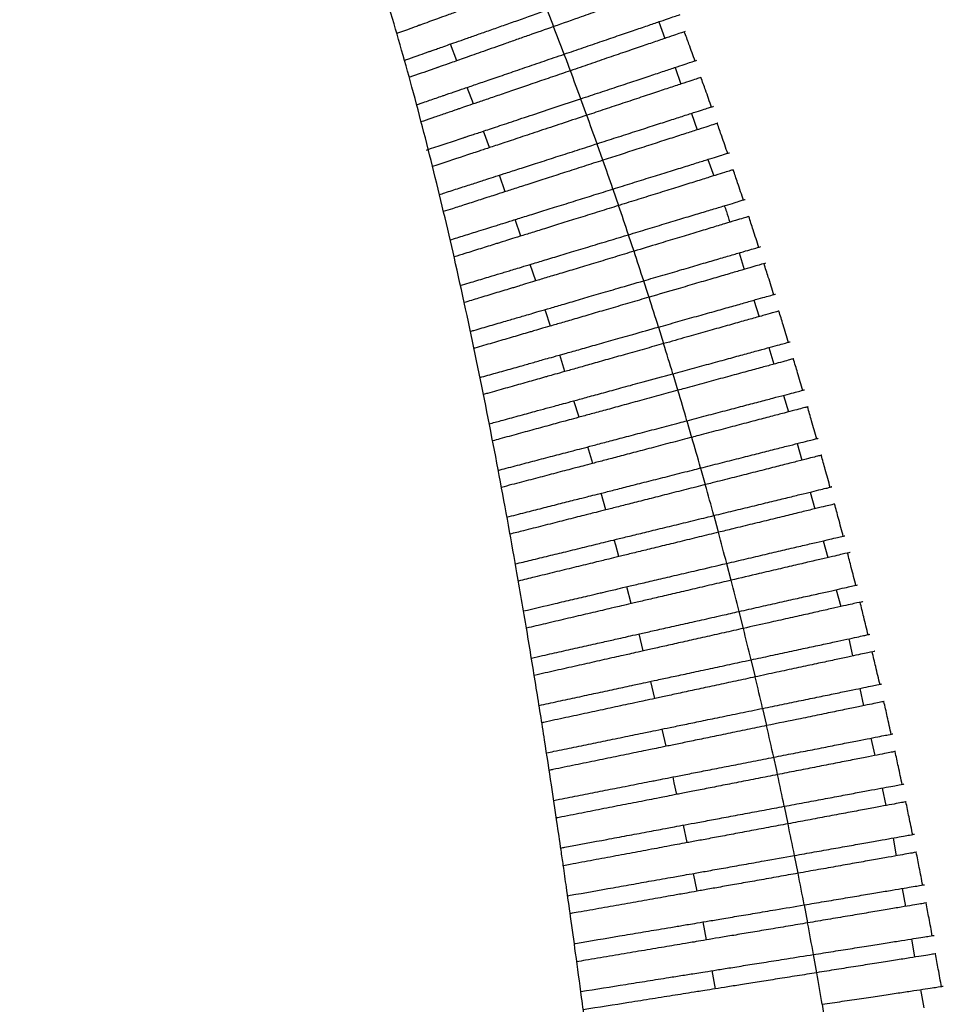
# Paper-space layout '_Top' of a CAD drawing. Units: millimetres. Extents: x -463 to 463, y -450 to 373.
# Drawn here: x 341 to 454, y 20 to 140 of the extents above; entities that cross this region are included whole.
import ezdxf

# ---------------------------------------------------------------- set-up
doc = ezdxf.new("R2010")
doc.units = ezdxf.units.MM

psp = doc.layouts.new('_Top')

# ---------------------------------------------------------------- linework, layer by layer
at = {"color": 7, "linetype": 'Continuous', "lineweight": 25}
for p, q in [((405.15, 141.35), (405.93, 139.32)), ((418.79, 139.91), (419.52, 137.88)), ((388.09, 138.95), (386.77, 138.47)), ((394.14, 135.16), (393.35, 137.19)), ((420.78, 134.33), (421.5, 132.31)), ((396.14, 129.88), (395.38, 131.9)), ((389.19, 129.78), (390, 130.06)), ((409.24, 130.51), (409.98, 128.49)), ((422.78, 128.73), (423.49, 126.72)), ((398.11, 124.55), (397.37, 126.56)), ((411.23, 125.01), (411.92, 123.05)), ((424.78, 123.1), (425.5, 121.09)), ((391.67, 122.4), (391.15, 122.23)), ((400.04, 119.16), (399.32, 121.18)), ((413.17, 119.47), (413.86, 117.46)), ((401.93, 113.74), (401.23, 115.75)), ((415.07, 113.9), (415.74, 111.88)), ((428.62, 111.69), (429.24, 109.67)), ((403.77, 108.26), (403.1, 110.27)), ((430.41, 105.91), (431.04, 103.89)), ((418.74, 102.62), (419.37, 100.6)), ((432.22, 100.11), (432.84, 98.09)), ((407.33, 97.2), (406.7, 99.22)), ((420.5, 96.91), (421.13, 94.84)), ((434.03, 94.28), (434.65, 92.26)), ((409.05, 91.61), (408.43, 93.63)), ((422.22, 91.17), (422.81, 89.15)), ((410.72, 85.97), (410.12, 88)), ((435.71, 88.39), (436.26, 86.35)), ((423.88, 85.4), (424.46, 83.37)), ((412.34, 80.29), (411.76, 82.33)), ((437.29, 82.46), (437.84, 80.42)), ((438.88, 76.51), (439.43, 74.46)), ((427.07, 73.75), (427.6, 71.69)), ((415.43, 68.84), (414.89, 70.9)), ((440.47, 70.54), (441.02, 68.48)), ((428.58, 67.87), (429.1, 65.8)), ((416.9, 63.07), (416.38, 65.14)), ((442, 64.54), (442.47, 62.44)), ((430.04, 61.97), (430.55, 59.88)), ((418.32, 57.25), (417.82, 59.34)), ((443.35, 58.48), (443.82, 56.37)), ((431.45, 56.03), (431.94, 53.93)), ((419.69, 51.41), (419.2, 53.51)), ((444.71, 52.4), (445.18, 50.28)), ((446.07, 46.31), (446.55, 44.17)), ((434.11, 44.08), (434.56, 41.94)), ((422.27, 39.64), (421.81, 41.79)), ((447.42, 40.2), (447.81, 38.03)), ((435.35, 38.06), (435.78, 35.9)), ((423.47, 33.71), (423.04, 35.88)), ((448.53, 34.04), (448.93, 31.85)), ((436.54, 32.03), (436.95, 29.83)), ((424.62, 27.76), (424.21, 29.96)), ((449.65, 27.87), (450.05, 25.65)), ((437.67, 25.97), (438.07, 23.75)), ((425.72, 21.78), (425.32, 24.01)), ((450.77, 21.69), (451.18, 19.44))]:
    psp.add_line(p, q, dxfattribs=at)
at = {"color": 7, "linetype": 'Continuous', "lineweight": 25, "flags": 128}
for points in [[(407.21, 135.95), (407.46, 135.3), (407.97, 133.93)], [(416.93, 108.28), (417.41, 106.77), (417.58, 106.26)], [(405.57, 102.75), (404.97, 104.62), (404.92, 104.77)], [(425.5, 79.59), (425.99, 77.79), (426.06, 77.55)], [(413.91, 74.59), (413.53, 75.98), (413.35, 76.63)], [(432.81, 50.07), (433.17, 48.44), (433.27, 47.95)], [(421.01, 45.54), (420.69, 46.96), (420.54, 47.66)], [(438.74, 19.89), (438.93, 18.77), (439.12, 17.64)]]:
    psp.add_lwpolyline(points, dxfattribs=at)
at = {"color": 7, "linetype": 'Continuous', "lineweight": 25}
for points, knots in [([(412.85, -7.2), (412.64, -5.42), (412.1, -0.75), (411.21, 6.42), (410.26, 13.95), (409.41, 20.4), (408.68, 25.84), (408.06, 30.32), (407.55, 33.9), (407.17, 36.59), (406.78, 39.25), (406.3, 42.53), (405.63, 47.01), (404.8, 52.45), (403.8, 58.76), (402.65, 65.74), (401.12, 74.66), (399.17, 85.37), (396.72, 97.8), (394.12, 109.92), (391.37, 121.55), (388.56, 132.39), (385.63, 142.62), (382.65, 152.01), (379.63, 160.56), (376.53, 168.42), (373.35, 175.64), (370.4, 181.59), (367.86, 186.26), (365.71, 189.91), (363.61, 193.25), (361.66, 196.14), (359.93, 198.59), (358.15, 200.99), (356.47, 203.18), (355.23, 204.73), (353.73, 206.5), (352.27, 208.15), (350.66, 209.92), (348.82, 211.9), (347.12, 213.7), (345.62, 215.32), (344.42, 216.67), (343.43, 217.85), (342.52, 219.07), (342.11, 219.86), (341.87, 220.43), (341.57, 221.36), (341.19, 222.76), (340.88, 224.01), (340.72, 224.66)], [0, 0, 0, 0, 0.01781, 0.046566, 0.071529, 0.09294, 0.111006, 0.125899, 0.137766, 0.146719, 0.152846, 0.164462, 0.179503, 0.197778, 0.219055, 0.242915, 0.267972, 0.30888, 0.35111, 0.394034, 0.432441, 0.470426, 0.506154, 0.539081, 0.569394, 0.597288, 0.624159, 0.64899, 0.66478, 0.680164, 0.695217, 0.709453, 0.723107, 0.736532, 0.756858, 0.777958, 0.792301, 0.806844, 0.821581, 0.836495, 0.851728, 0.867756, 0.88674, 0.90927, 0.933571, 0.967913, 0.975964, 0.983676, 0.991556, 1, 1, 1, 1]), ([(403.87, 144.67), (403.18, 144.42), (402.49, 144.17), (401.13, 143.68), (400.46, 143.44), (399.47, 143.08), (399.14, 142.96), (398.49, 142.72), (398.17, 142.61), (397.24, 142.27), (396.64, 142.05), (395.5, 141.64), (394.94, 141.44), (393.92, 141.06), (393.44, 140.89), (392.55, 140.57), (392.15, 140.42), (391.41, 140.16), (391.09, 140.04), (390.8, 139.93)], [0, 0, 0, 0, 0.125, 0.125, 0.25, 0.25, 0.3125, 0.3125, 0.375, 0.375, 0.5, 0.5, 0.625, 0.625, 0.75, 0.75, 0.875, 0.875, 1, 1, 1, 1]), ([(419.82, 144.22), (419.83, 144.22), (419.85, 144.22), (419.45, 144.08), (418.46, 143.73), (417.21, 143.29), (415.6, 142.73), (413.72, 142.07), (411.61, 141.32), (409.03, 140.41), (407.09, 139.73), (405.95, 139.33)], [0, 0, 0, 0, 0.0902313, 0.2301188, 0.3349766, 0.4398295, 0.5447876, 0.649733, 0.7524391, 0.855133, 1, 1, 1, 1]), ([(389.59, 135.87), (389.97, 136), (390.39, 136.15), (390.81, 136.3), (390.9, 136.33), (390.95, 136.35), (391.13, 136.41), (391.28, 136.47), (391.66, 136.6), (391.88, 136.68), (392.39, 136.85), (392.68, 136.96), (393.64, 137.3), (394.4, 137.56), (395.71, 138.02), (396.18, 138.19), (397.15, 138.53), (397.66, 138.71), (398.71, 139.08), (399.26, 139.28), (400.11, 139.58), (400.4, 139.68), (400.98, 139.88), (401.27, 139.98), (402.74, 140.5), (403.94, 140.92), (405.17, 141.36)], [0, 0, 0, 0, 0.25, 0.28125, 0.28125, 0.3125, 0.3125, 0.375, 0.375, 0.4375, 0.4375, 0.5, 0.5, 0.625, 0.625, 0.6875, 0.6875, 0.75, 0.75, 0.8125, 0.8125, 0.84375, 0.84375, 0.875, 0.875, 1, 1, 1, 1]), ([(407.24, 135.96), (408.02, 136.23), (409.6, 136.76), (411.88, 137.55), (414.02, 138.28), (415.96, 138.94), (417.65, 139.52), (419.07, 140.01), (420.16, 140.38), (421.08, 140.7), (421.28, 140.76), (421.4, 140.81)], [0, 0, 0, 0, 0.1003983, 0.2007846, 0.3009589, 0.4011468, 0.5019391, 0.6027481, 0.7059504, 0.8091669, 1, 1, 1, 1]), ([(390.8, 139.93), (390.31, 139.75), (389.95, 139.62), (389.67, 139.52), (389.62, 139.51), (389.53, 139.47), (389.49, 139.46), (389.36, 139.41), (389.27, 139.38), (388.82, 139.22), (388.46, 139.08), (388.09, 138.95)], [0, 0, 0, 0, 0.25, 0.25, 0.3125, 0.3125, 0.375, 0.375, 0.5, 0.5, 1, 1, 1, 1]), ([(405.95, 139.33), (404.92, 138.96), (403.9, 138.61), (402.41, 138.08), (401.91, 137.9), (400.93, 137.56), (400.46, 137.39), (399.07, 136.9), (398.19, 136.59), (396.97, 136.16), (396.57, 136.02), (395.83, 135.76), (395.48, 135.64), (394.82, 135.4), (394.5, 135.29), (393.92, 135.09), (393.65, 134.99), (392.91, 134.73), (392.51, 134.59), (392.05, 134.43), (391.92, 134.38), (391.77, 134.33), (391.72, 134.31), (391.64, 134.28), (391.6, 134.27), (391.41, 134.2), (391.25, 134.15), (391.09, 134.09)], [0, 0, 0, 0, 0.125, 0.125, 0.1875, 0.1875, 0.25, 0.25, 0.375, 0.375, 0.4375, 0.4375, 0.5, 0.5, 0.5625, 0.5625, 0.625, 0.625, 0.75, 0.75, 0.8125, 0.8125, 0.84375, 0.84375, 0.875, 0.875, 1, 1, 1, 1]), ([(422.02, 138.73), (421.97, 138.72), (421.89, 138.69), (421.11, 138.42), (420.07, 138.07), (418.66, 137.58), (416.93, 136.99), (414.93, 136.31), (412.74, 135.56), (410.4, 134.76), (408.8, 134.21), (408, 133.93)], [0, 0, 0, 0, 0.1648024, 0.2705663, 0.376307, 0.4821859, 0.5880432, 0.6917221, 0.7953855, 0.8976865, 1, 1, 1, 1]), ([(423.24, 135.09), (422.99, 135.79), (422.55, 136.99), (422.11, 138.19), (421.92, 138.7)], [0, 0, 0, 0, 0.581444, 1, 1, 1, 1]), ([(390, 130.06), (390.54, 130.24), (391.07, 130.42), (391.85, 130.69), (392.23, 130.82), (392.61, 130.95), (392.8, 131.02), (392.86, 131.04), (392.99, 131.08), (393.15, 131.13), (393.37, 131.21), (393.62, 131.3), (393.76, 131.34), (394.23, 131.5), (394.59, 131.63), (395.23, 131.85), (395.45, 131.92), (395.94, 132.09), (396.19, 132.18), (396.99, 132.45), (397.57, 132.65), (398.51, 132.97), (398.84, 133.08), (399.51, 133.31), (399.86, 133.43), (400.92, 133.8), (401.66, 134.05), (402.8, 134.44), (403.19, 134.57), (403.98, 134.84), (404.39, 134.98), (405.6, 135.4), (406.41, 135.67), (407.24, 135.96)], [0, 0, 0, 0, 0.25, 0.25, 0.375, 0.4375, 0.4375, 0.46875, 0.46875, 0.5, 0.53125, 0.53125, 0.5625, 0.5625, 0.625, 0.625, 0.65625, 0.65625, 0.6875, 0.6875, 0.75, 0.75, 0.78125, 0.78125, 0.8125, 0.8125, 0.875, 0.875, 0.90625, 0.90625, 0.9375, 0.9375, 1, 1, 1, 1]), ([(387.71, 135.2), (387.89, 135.27), (388.54, 135.5), (389.15, 135.71), (389.59, 135.87)], [0, 0, 0, 0, 0.282687, 1, 1, 1, 1]), ([(409.26, 130.51), (410.05, 130.77), (411.63, 131.29), (413.91, 132.05), (416.05, 132.76), (418, 133.41), (419.69, 133.97), (421.11, 134.44), (422.2, 134.81), (423.14, 135.12), (423.33, 135.18), (423.46, 135.22)], [0, 0, 0, 0, 0.100045, 0.200078, 0.299906, 0.399749, 0.500244, 0.600756, 0.703724, 0.806706, 1, 1, 1, 1]), ([(408, 133.93), (407.26, 133.68), (406.53, 133.43), (405.09, 132.94), (404.38, 132.7), (403.33, 132.34), (402.98, 132.22), (402.3, 131.98), (401.97, 131.87), (401, 131.54), (400.37, 131.32), (399.48, 131.02), (399.19, 130.92), (398.62, 130.72), (398.35, 130.63), (397.57, 130.36), (397.09, 130.2), (396.2, 129.9), (395.8, 129.76), (395.09, 129.52), (394.79, 129.41), (394.4, 129.28), (394.28, 129.24), (394.07, 129.17), (393.97, 129.13), (393.81, 129.08), (393.74, 129.05), (393.63, 129.01), (393.34, 128.92), (392.59, 128.66), (391.87, 128.41), (391.38, 128.25)], [0, 0, 0, 0, 0.0625, 0.0625, 0.125, 0.125, 0.15625, 0.15625, 0.1875, 0.1875, 0.25, 0.25, 0.28125, 0.28125, 0.3125, 0.3125, 0.375, 0.375, 0.4375, 0.4375, 0.5, 0.5, 0.53125, 0.53125, 0.5625, 0.5625, 0.59375, 0.59375, 0.625, 0.75, 1, 1, 1, 1]), ([(423.97, 133.13), (423.97, 133.13), (424.01, 133.14), (423.84, 133.09), (423.01, 132.81), (421.92, 132.45), (420.46, 131.96), (418.68, 131.38), (416.65, 130.7), (414.48, 129.98), (412.24, 129.24), (410.75, 128.74), (410, 128.49)], [0, 0, 0, 0, 0.022602, 0.179891, 0.285534, 0.391159, 0.496916, 0.602652, 0.706115, 0.809563, 0.904776, 1, 1, 1, 1]), ([(425.25, 129.46), (425, 130.17), (424.57, 131.39), (424.13, 132.61), (423.95, 133.12)], [0, 0, 0, 0, 0.5788867, 1, 1, 1, 1]), ([(390.4, 124.24), (391.8, 124.71), (393.15, 125.15), (394.58, 125.63), (394.74, 125.68), (394.93, 125.75), (394.97, 125.76), (395.07, 125.79), (395.12, 125.81), (395.3, 125.87), (395.44, 125.92), (395.76, 126.02), (395.95, 126.09), (396.37, 126.22), (396.6, 126.3), (397.36, 126.55), (397.94, 126.75), (398.94, 127.08), (399.3, 127.2), (400.04, 127.44), (400.43, 127.57), (401.23, 127.84), (401.64, 127.98), (402.51, 128.26), (402.96, 128.41), (404.33, 128.87), (405.28, 129.19), (407.24, 129.84), (408.25, 130.17), (409.26, 130.51)], [0, 0, 0, 0, 0.5, 0.5, 0.5625, 0.5625, 0.578125, 0.578125, 0.59375, 0.59375, 0.625, 0.625, 0.65625, 0.65625, 0.6875, 0.6875, 0.75, 0.75, 0.78125, 0.78125, 0.8125, 0.8125, 0.84375, 0.84375, 0.875, 0.875, 0.9375, 0.9375, 1, 1, 1, 1]), ([(411.25, 125.02), (412.04, 125.27), (413.61, 125.78), (415.9, 126.51), (418.04, 127.2), (419.99, 127.83), (421.69, 128.38), (423.11, 128.84), (424.21, 129.19), (425.11, 129.48), (425.47, 129.59), (425.46, 129.59), (425.46, 129.59)], [0, 0, 0, 0, 0.100064, 0.200116, 0.299971, 0.399841, 0.500412, 0.601, 0.704108, 0.80723, 0.997386, 1, 1, 1, 1]), ([(391.38, 128.25), (390.94, 128.09), (390.4, 127.91), (389.84, 127.72), (389.74, 127.68)], [0, 0, 0, 0, 0.820418, 1, 1, 1, 1]), ([(410, 128.49), (409.07, 128.18), (408.15, 127.88), (406.79, 127.43), (406.35, 127.28), (405.46, 126.98), (405.02, 126.84), (403.74, 126.41), (402.92, 126.14), (401.77, 125.76), (401.4, 125.63), (400.68, 125.39), (400.33, 125.28), (399.35, 124.95), (398.76, 124.76), (397.97, 124.49), (397.72, 124.41), (397.26, 124.26), (397.06, 124.19), (396.49, 124), (396.19, 123.9), (395.84, 123.79), (395.75, 123.76), (395.6, 123.71), (395.52, 123.68), (394.25, 123.26), (392.99, 122.84), (391.67, 122.4)], [0, 0, 0, 0, 0.0625, 0.0625, 0.09375, 0.09375, 0.125, 0.125, 0.1875, 0.1875, 0.21875, 0.21875, 0.25, 0.25, 0.3125, 0.3125, 0.34375, 0.34375, 0.375, 0.375, 0.4375, 0.4375, 0.46875, 0.46875, 0.5, 0.5, 1, 1, 1, 1]), ([(426.01, 127.53), (426.01, 127.53), (426.05, 127.54), (425.73, 127.44), (424.84, 127.15), (423.71, 126.79), (422.22, 126.31), (420.43, 125.73), (418.38, 125.07), (415.59, 124.17), (413.37, 123.45), (411.96, 123)], [0, 0, 0, 0, 0.03881, 0.199234, 0.30316, 0.407074, 0.511106, 0.615119, 0.718395, 0.821655, 1, 1, 1, 1]), ([(427.22, 123.79), (426.98, 124.51), (426.55, 125.74), (426.12, 126.98), (425.94, 127.5)], [0, 0, 0, 0, 0.576815, 1, 1, 1, 1]), ([(391.98, 118.81), (392.2, 118.88), (393.04, 119.15), (394.4, 119.59), (395.9, 120.07), (396.71, 120.33), (397.5, 120.59), (398.53, 120.92), (399.88, 121.35), (401.53, 121.88), (403.47, 122.51), (405.62, 123.2), (407.95, 123.95), (409.85, 124.56), (410.96, 124.92), (411.25, 125.02)], [0, 0, 0, 0, 0.073478, 0.27638, 0.479282, 0.580672, 0.632272, 0.683863, 0.733038, 0.783535, 0.832724, 0.883359, 0.932093, 0.982305, 1, 1, 1, 1]), ([(413.19, 119.48), (413.98, 119.72), (415.56, 120.22), (417.85, 120.93), (419.99, 121.6), (421.95, 122.21), (423.65, 122.74), (425.07, 123.19), (426.17, 123.53), (427.07, 123.81), (427.43, 123.92), (427.42, 123.92), (427.42, 123.92)], [0, 0, 0, 0, 0.099975, 0.199939, 0.299712, 0.399501, 0.500037, 0.600591, 0.703719, 0.80686, 0.994031, 1, 1, 1, 1]), ([(411.96, 123), (411.18, 122.75), (409.6, 122.24), (407.29, 121.5), (405.11, 120.79), (403.12, 120.15), (401.36, 119.59), (399.88, 119.11), (398.7, 118.73), (397.85, 118.45), (397.43, 118.32), (396.85, 118.13), (396.11, 117.89), (394.99, 117.53), (393.78, 117.14), (392.85, 116.84), (392.47, 116.72)], [0, 0, 0, 0, 0.046869, 0.0950969, 0.1419127, 0.1900653, 0.2373753, 0.2859484, 0.3352966, 0.3859322, 0.4380786, 0.4903274, 0.594797, 0.6988615, 0.8772049, 1, 1, 1, 1]), ([(427.9, 121.84), (427.9, 121.84), (427.9, 121.84), (427.29, 121.65), (426.35, 121.36), (425.02, 120.94), (423.36, 120.42), (421.4, 119.81), (419.25, 119.14), (416.94, 118.42), (415.13, 117.86), (414.11, 117.54), (413.89, 117.47)], [0, 0, 0, 0, 0.1343715, 0.2408278, 0.3472544, 0.4538415, 0.5604044, 0.6646654, 0.7689107, 0.8701621, 0.9714201, 1, 1, 1, 1]), ([(429.15, 118.08), (428.91, 118.8), (428.49, 120.05), (428.07, 121.3), (427.89, 121.84)], [0, 0, 0, 0, 0.574348, 1, 1, 1, 1]), ([(393.29, 113.27), (393.87, 113.45), (395.09, 113.83), (396.58, 114.29), (397.98, 114.73), (398.6, 114.92), (399.7, 115.27), (400.85, 115.63), (402.37, 116.1), (404.2, 116.67), (406.32, 117.33), (408.56, 118.03), (410.88, 118.76), (412.42, 119.24), (413.19, 119.48)], [0, 0, 0, 0, 0.17911, 0.372691, 0.493958, 0.615226, 0.663997, 0.714029, 0.762821, 0.813056, 0.86121, 0.91089, 0.954854, 1, 1, 1, 1]), ([(415.09, 113.9), (415.88, 114.14), (417.46, 114.61), (419.75, 115.31), (421.9, 115.96), (423.86, 116.55), (425.56, 117.06), (426.99, 117.49), (428.09, 117.83), (428.98, 118.1), (429.34, 118.21), (429.34, 118.2), (429.34, 118.2)], [0, 0, 0, 0, 0.0998925, 0.1997751, 0.2994741, 0.3991885, 0.499695, 0.6002196, 0.7033644, 0.8065229, 0.9910687, 1, 1, 1, 1]), ([(413.89, 117.47), (413.1, 117.22), (411.52, 116.73), (409.21, 116.01), (407.02, 115.32), (405.04, 114.7), (403.28, 114.15), (401.78, 113.69), (400.6, 113.32), (399.74, 113.05), (399.32, 112.92), (398.71, 112.73), (397.95, 112.49), (396.7, 112.1), (395.32, 111.67), (394.22, 111.33), (393.78, 111.19)], [0, 0, 0, 0, 0.044797, 0.090893, 0.135641, 0.181665, 0.226922, 0.273383, 0.320666, 0.369177, 0.419229, 0.469369, 0.569622, 0.669517, 0.869307, 1, 1, 1, 1]), ([(426.8, 117.44), (426.88, 117.2), (427.13, 116.54), (427.33, 115.86), (427.46, 115.42)], [0, 0, 0, 0, 0.350746, 1, 1, 1, 1]), ([(429.79, 116.13), (429.8, 116.13), (429.83, 116.14), (429.72, 116.11), (429.16, 115.94), (428.21, 115.65), (426.88, 115.25), (425.21, 114.74), (423.25, 114.15), (421.08, 113.5), (418.58, 112.74), (416.77, 112.19), (415.77, 111.89)], [0, 0, 0, 0, 0.035798, 0.140907, 0.24601, 0.351251, 0.456487, 0.562204, 0.66791, 0.770393, 0.872863, 1, 1, 1, 1]), ([(431.03, 112.33), (430.79, 113.06), (430.38, 114.32), (429.97, 115.59), (429.79, 116.13)], [0, 0, 0, 0, 0.572011, 1, 1, 1, 1]), ([(394.55, 107.69), (394.91, 107.8), (395.61, 108.01), (396.89, 108.4), (398.29, 108.82), (399.54, 109.2), (400.41, 109.46), (400.93, 109.62), (401.99, 109.94), (403.25, 110.32), (404.87, 110.81), (406.78, 111.39), (408.96, 112.04), (411.72, 112.88), (413.83, 113.52), (415.09, 113.9)], [0, 0, 0, 0, 0.099219, 0.1922384, 0.3782783, 0.5140278, 0.5818985, 0.6497949, 0.695846, 0.7430702, 0.7891429, 0.8365506, 0.8824724, 0.9298524, 1, 1, 1, 1]), ([(415.77, 111.89), (414.98, 111.65), (413.39, 111.17), (411.09, 110.47), (408.9, 109.81), (406.91, 109.21), (405.14, 108.68), (403.65, 108.23), (402.46, 107.87), (401.6, 107.61), (401.16, 107.47), (400.53, 107.28), (399.75, 107.05), (398.46, 106.66), (396.89, 106.18), (395.6, 105.79), (395, 105.61)], [0, 0, 0, 0, 0.042864, 0.0869708, 0.1297899, 0.1738284, 0.2171673, 0.2616563, 0.3070062, 0.3535295, 0.4016129, 0.4497711, 0.5460626, 0.6420379, 0.8339897, 1, 1, 1, 1]), ([(416.95, 108.28), (417.74, 108.51), (419.32, 108.97), (421.62, 109.64), (423.77, 110.27), (425.72, 110.84), (427.43, 111.34), (428.86, 111.76), (429.97, 112.08), (430.86, 112.34), (431.22, 112.45), (431.22, 112.45), (431.22, 112.45)], [0, 0, 0, 0, 0.099817, 0.199626, 0.299257, 0.398905, 0.499387, 0.599887, 0.703047, 0.80622, 0.988487, 1, 1, 1, 1]), ([(431.84, 110.43), (431.84, 110.43), (431.83, 110.43), (431.32, 110.28), (430.24, 109.96), (429, 109.6), (427.43, 109.14), (425.56, 108.59), (423.45, 107.98), (420.81, 107.2), (418.8, 106.62), (417.6, 106.27)], [0, 0, 0, 0, 0.048452, 0.232747, 0.33543, 0.438108, 0.540897, 0.643674, 0.746441, 0.849194, 1, 1, 1, 1]), ([(432.86, 106.54), (432.63, 107.27), (432.23, 108.55), (431.83, 109.82), (431.65, 110.37)], [0, 0, 0, 0, 0.570369, 1, 1, 1, 1]), ([(395.76, 102.08), (395.91, 102.13), (396.76, 102.38), (398.2, 102.8), (399.99, 103.32), (401.35, 103.72), (402.29, 103.99), (402.92, 104.18), (404.14, 104.53), (405.5, 104.93), (407.2, 105.43), (409.17, 106.01), (411.41, 106.66), (414, 107.42), (415.9, 107.97), (416.95, 108.28)], [0, 0, 0, 0, 0.03802, 0.216767, 0.395515, 0.535965, 0.606182, 0.67648, 0.720492, 0.765634, 0.809666, 0.854975, 0.898828, 0.944074, 1, 1, 1, 1]), ([(417.6, 106.27), (416.82, 106.04), (415.23, 105.57), (412.92, 104.9), (410.73, 104.26), (408.74, 103.67), (406.97, 103.16), (405.47, 102.72), (404.27, 102.37), (403.4, 102.12), (402.96, 101.99), (402.31, 101.8), (401.5, 101.56), (400.17, 101.17), (398.45, 100.67), (397.02, 100.25), (396.25, 100.02), (396.21, 100.01)], [0, 0, 0, 0, 0.041281, 0.083759, 0.124998, 0.16741, 0.20918, 0.252056, 0.29583, 0.340732, 0.387213, 0.433757, 0.526821, 0.619607, 0.805179, 0.990752, 1, 1, 1, 1]), ([(418.76, 102.62), (419.55, 102.84), (421.13, 103.29), (423.43, 103.94), (425.58, 104.54), (427.55, 105.1), (429.26, 105.58), (430.69, 105.99), (431.8, 106.3), (432.69, 106.55), (433.05, 106.65), (433.05, 106.65), (433.05, 106.65)], [0, 0, 0, 0, 0.09975, 0.199491, 0.299063, 0.398651, 0.4991134, 0.5995943, 0.702767, 0.8059529, 0.986276, 1, 1, 1, 1]), ([(433.47, 104.58), (433.47, 104.58), (433.49, 104.59), (433.44, 104.57), (432.94, 104.43), (431.9, 104.13), (430.46, 103.73), (428.69, 103.23), (426.7, 102.67), (424.5, 102.05), (422.06, 101.36), (420.32, 100.86), (419.39, 100.6)], [0, 0, 0, 0, 0.004768, 0.119808, 0.234493, 0.350457, 0.46641, 0.57232, 0.678219, 0.780597, 0.882965, 1, 1, 1, 1]), ([(434.65, 100.71), (434.43, 101.44), (434.04, 102.73), (433.64, 104.02), (433.47, 104.58)], [0, 0, 0, 0, 0.567434, 1, 1, 1, 1]), ([(396.95, 96.46), (397.6, 96.64), (398.95, 97.02), (400.55, 97.47), (402.04, 97.89), (403.1, 98.19), (404.06, 98.47), (404.7, 98.65), (405.92, 98.99), (407.27, 99.37), (408.98, 99.85), (410.96, 100.41), (413.2, 101.05), (415.8, 101.78), (417.71, 102.32), (418.76, 102.62)], [0, 0, 0, 0, 0.156886, 0.33012, 0.416737, 0.551488, 0.618855, 0.686291, 0.728964, 0.772728, 0.815421, 0.859353, 0.901864, 0.94573, 1, 1, 1, 1]), ([(419.39, 100.6), (418.61, 100.38), (417.01, 99.93), (414.7, 99.28), (412.51, 98.66), (410.52, 98.09), (408.74, 97.59), (407.24, 97.17), (406.04, 96.83), (405.17, 96.58), (404.72, 96.46), (404.05, 96.27), (403.21, 96.03), (401.84, 95.64), (400.07, 95.14), (398.46, 94.69), (397.53, 94.43), (397.36, 94.38)], [0, 0, 0, 0, 0.0398789, 0.0809141, 0.1207543, 0.161726, 0.2021062, 0.2435521, 0.2859306, 0.3293979, 0.3744548, 0.4195652, 0.509764, 0.5997179, 0.7796269, 0.9595356, 1, 1, 1, 1]), ([(420.52, 96.92), (421.32, 97.13), (422.9, 97.57), (425.2, 98.19), (427.36, 98.78), (429.32, 99.32), (431.04, 99.78), (432.47, 100.18), (433.59, 100.48), (434.48, 100.72), (434.84, 100.82), (434.83, 100.82), (434.83, 100.82)], [0, 0, 0, 0, 0.09969, 0.199372, 0.298892, 0.398429, 0.498877, 0.599344, 0.702527, 0.805723, 0.98443, 1, 1, 1, 1]), ([(435.31, 98.76), (435.29, 98.76), (435.24, 98.74), (434.65, 98.58), (433.73, 98.33), (432.42, 97.97), (430.78, 97.53), (428.83, 97), (426.67, 96.41), (424.35, 95.77), (422.49, 95.27), (421.41, 94.97), (421.14, 94.9)], [0, 0, 0, 0, 0.134427, 0.239264, 0.344073, 0.449033, 0.55397, 0.658461, 0.762936, 0.86426, 0.965588, 1, 1, 1, 1]), ([(436.4, 94.84), (436.18, 95.58), (435.8, 96.88), (435.41, 98.18), (435.24, 98.74)], [0, 0, 0, 0, 0.565366, 1, 1, 1, 1]), ([(398.07, 90.79), (398.56, 90.93), (399.77, 91.26), (401.63, 91.76), (403.47, 92.27), (404.81, 92.63), (405.74, 92.89), (406.3, 93.04), (407.38, 93.33), (408.66, 93.68), (410.31, 94.13), (412.24, 94.66), (414.45, 95.26), (417.2, 96.01), (419.29, 96.58), (420.52, 96.92)], [0, 0, 0, 0, 0.112116, 0.279528, 0.446939, 0.566809, 0.626741, 0.686691, 0.728147, 0.770647, 0.812123, 0.854799, 0.896134, 0.938792, 1, 1, 1, 1]), ([(421.14, 94.9), (420.35, 94.68), (418.76, 94.25), (416.44, 93.62), (414.25, 93.02), (412.25, 92.47), (410.48, 91.99), (408.97, 91.58), (407.76, 91.25), (406.61, 90.94), (405.96, 90.76), (404.86, 90.46), (403.47, 90.08), (401.64, 89.58), (399.86, 89.09), (398.78, 88.8), (398.48, 88.72)], [0, 0, 0, 0, 0.038659, 0.078439, 0.117062, 0.15678, 0.195951, 0.236153, 0.277319, 0.319539, 0.407214, 0.494915, 0.582403, 0.757378, 0.932354, 1, 1, 1, 1]), ([(422.24, 91.18), (423.03, 91.39), (424.62, 91.81), (426.93, 92.41), (429.08, 92.98), (431.05, 93.5), (432.77, 93.95), (434.21, 94.33), (435.33, 94.62), (436.22, 94.85), (436.58, 94.95), (436.58, 94.95), (436.58, 94.95)], [0, 0, 0, 0, 0.099639, 0.199269, 0.298746, 0.398238, 0.498678, 0.599136, 0.702328, 0.805533, 0.982942, 1, 1, 1, 1]), ([(437.04, 92.89), (437.01, 92.88), (436.97, 92.87), (436.38, 92.72), (435.46, 92.47), (434.16, 92.13), (432.51, 91.7), (430.57, 91.19), (428.4, 90.62), (426.08, 90.01), (424.2, 89.51), (423.11, 89.23), (422.83, 89.15)], [0, 0, 0, 0, 0.133219, 0.238083, 0.342918, 0.447905, 0.552868, 0.657402, 0.761921, 0.863264, 0.964613, 1, 1, 1, 1]), ([(438.09, 88.94), (437.88, 89.68), (437.51, 90.99), (437.13, 92.3), (436.97, 92.87)], [0, 0, 0, 0, 0.563045, 1, 1, 1, 1]), ([(399.19, 85.12), (399.51, 85.2), (400.59, 85.49), (402.35, 85.95), (404.5, 86.52), (406.29, 86.99), (407.46, 87.29), (408.24, 87.5), (409.3, 87.78), (410.69, 88.14), (412.35, 88.58), (414.31, 89.09), (416.48, 89.66), (418.84, 90.28), (420.78, 90.8), (421.93, 91.1), (422.24, 91.18)], [0, 0, 0, 0, 0.070694, 0.233781, 0.396868, 0.570634, 0.657516, 0.70099, 0.745421, 0.784886, 0.82539, 0.864869, 0.905511, 0.94455, 0.984789, 1, 1, 1, 1]), ([(422.83, 89.15), (422.05, 88.95), (420.45, 88.53), (418.14, 87.92), (415.93, 87.34), (413.94, 86.81), (412.16, 86.35), (410.65, 85.95), (409.43, 85.63), (408.28, 85.32), (407.6, 85.15), (406.47, 84.85), (405.04, 84.47), (403.17, 83.98), (401.22, 83.47), (399.99, 83.15), (399.57, 83.03)], [0, 0, 0, 0, 0.037613, 0.076318, 0.113897, 0.152541, 0.190676, 0.229812, 0.269941, 0.311095, 0.396634, 0.482194, 0.567566, 0.738313, 0.909059, 1, 1, 1, 1]), ([(423.91, 85.41), (424.7, 85.61), (426.29, 86.01), (428.6, 86.59), (430.76, 87.14), (432.74, 87.64), (434.46, 88.08), (435.9, 88.44), (437.02, 88.73), (437.91, 88.95), (438.27, 89.04), (438.27, 89.04), (438.27, 89.04)], [0, 0, 0, 0, 0.099595, 0.199183, 0.298624, 0.398082, 0.498518, 0.598973, 0.702171, 0.805382, 0.98181, 1, 1, 1, 1]), ([(438.72, 86.98), (438.69, 86.97), (438.65, 86.96), (438.06, 86.81), (437.14, 86.58), (435.83, 86.24), (434.19, 85.83), (432.23, 85.33), (430.06, 84.78), (427.74, 84.19), (425.85, 83.72), (424.76, 83.44), (424.48, 83.37)], [0, 0, 0, 0, 0.133076, 0.237953, 0.342802, 0.447802, 0.552777, 0.65733, 0.761867, 0.863219, 0.964576, 1, 1, 1, 1]), ([(439.74, 83), (439.54, 83.74), (439.17, 85.06), (438.81, 86.38), (438.65, 86.96)], [0, 0, 0, 0, 0.560722, 1, 1, 1, 1]), ([(400.23, 79.41), (400.98, 79.6), (402.46, 79.97), (404.55, 80.5), (406.53, 81.01), (408.2, 81.43), (409.2, 81.68), (409.99, 81.88), (410.98, 82.13), (412.3, 82.46), (413.95, 82.88), (415.91, 83.38), (418.08, 83.93), (420.44, 84.53), (422.41, 85.03), (423.57, 85.32), (423.91, 85.41)], [0, 0, 0, 0, 0.154887, 0.3036394, 0.4523919, 0.6011446, 0.6754837, 0.7131267, 0.750764, 0.7892726, 0.8287919, 0.8673146, 0.9069726, 0.9450625, 0.9843268, 1, 1, 1, 1]), ([(424.48, 83.37), (423.69, 83.17), (422.1, 82.77), (419.78, 82.18), (417.57, 81.62), (415.57, 81.11), (413.79, 80.66), (412.28, 80.28), (411.05, 79.97), (409.9, 79.68), (409.19, 79.5), (408.04, 79.21), (406.57, 78.83), (404.64, 78.34), (402.53, 77.81), (401.16, 77.46), (400.61, 77.32)], [0, 0, 0, 0, 0.036667, 0.074398, 0.111032, 0.148704, 0.185901, 0.224072, 0.263261, 0.303448, 0.387038, 0.470642, 0.554085, 0.720972, 0.887859, 1, 1, 1, 1]), ([(425.52, 79.6), (426.32, 79.79), (427.91, 80.18), (430.23, 80.74), (432.39, 81.27), (434.37, 81.75), (436.09, 82.17), (437.54, 82.52), (438.66, 82.8), (439.56, 83.01), (439.92, 83.1), (439.92, 83.1), (439.91, 83.1)], [0, 0, 0, 0, 0.099561, 0.199115, 0.298528, 0.397959, 0.498398, 0.598855, 0.702058, 0.805272, 0.981033, 1, 1, 1, 1]), ([(440.27, 81.01), (440.29, 81.01), (440.33, 81.02), (439.98, 80.94), (439.22, 80.75), (438.04, 80.46), (436.49, 80.09), (434.62, 79.63), (432.52, 79.12), (430.24, 78.56), (428.07, 78.03), (426.67, 77.69), (426.08, 77.55)], [0, 0, 0, 0, 0.083224, 0.190408, 0.29757, 0.404889, 0.512193, 0.617533, 0.722865, 0.824684, 0.926502, 1, 1, 1, 1]), ([(441.33, 77.03), (441.14, 77.77), (440.79, 79.1), (440.43, 80.42), (440.28, 81.01)], [0, 0, 0, 0, 0.558153, 1, 1, 1, 1]), ([(401.27, 73.69), (401.92, 73.84), (403.31, 74.18), (405.35, 74.68), (407.53, 75.21), (409.38, 75.66), (410.66, 75.97), (411.45, 76.17), (412.53, 76.43), (413.93, 76.77), (415.6, 77.18), (417.57, 77.66), (419.75, 78.19), (422.12, 78.77), (424.07, 79.24), (425.21, 79.52), (425.52, 79.6)], [0, 0, 0, 0, 0.126013, 0.272462, 0.41891, 0.587571, 0.671901, 0.714081, 0.757119, 0.794808, 0.833484, 0.871187, 0.910002, 0.94726, 0.985667, 1, 1, 1, 1]), ([(426.08, 77.55), (425.29, 77.36), (423.69, 76.97), (421.37, 76.4), (419.16, 75.87), (417.16, 75.38), (415.37, 74.94), (413.86, 74.57), (412.63, 74.27), (411.47, 73.99), (410.74, 73.81), (409.55, 73.52), (408.04, 73.16), (406.07, 72.67), (403.81, 72.12), (402.3, 71.76), (401.64, 71.59)], [0, 0, 0, 0, 0.035891, 0.072823, 0.108683, 0.145558, 0.181986, 0.219367, 0.257788, 0.297187, 0.379178, 0.461177, 0.543039, 0.706764, 0.870488, 1, 1, 1, 1]), ([(427.09, 73.75), (427.89, 73.94), (429.49, 74.31), (431.8, 74.86), (433.97, 75.36), (435.95, 75.83), (437.68, 76.23), (439.13, 76.57), (440.26, 76.83), (441.15, 77.04), (441.52, 77.13), (441.51, 77.13), (441.51, 77.13)], [0, 0, 0, 0, 0.099535, 0.199064, 0.298459, 0.397872, 0.498318, 0.598784, 0.701988, 0.805205, 0.980611, 1, 1, 1, 1]), ([(442.18, 75.1), (442.17, 75.1), (442.1, 75.08), (441.51, 74.94), (440.35, 74.67), (439.07, 74.37), (437.46, 74), (435.55, 73.55), (433.4, 73.05), (430.76, 72.43), (428.78, 71.97), (427.63, 71.7)], [0, 0, 0, 0, 0.043608, 0.240195, 0.342805, 0.445411, 0.548134, 0.650845, 0.753511, 0.856162, 1, 1, 1, 1]), ([(442.88, 71.03), (442.69, 71.77), (442.35, 73.1), (442.01, 74.43), (441.86, 75.02)], [0, 0, 0, 0, 0.556849, 1, 1, 1, 1]), ([(402.26, 67.94), (403.57, 68.25), (405.63, 68.73), (408.3, 69.36), (410.13, 69.78), (411.42, 70.09), (412.24, 70.28), (412.78, 70.4), (413.75, 70.63), (415.05, 70.94), (416.74, 71.33), (418.71, 71.79), (420.96, 72.32), (423.74, 72.97), (425.85, 73.46), (427.09, 73.75)], [0, 0, 0, 0, 0.247479, 0.391769, 0.536058, 0.623499, 0.667219, 0.710943, 0.749557, 0.78917, 0.827804, 0.867599, 0.905388, 0.944402, 1, 1, 1, 1]), ([(427.63, 71.7), (426.84, 71.51), (425.24, 71.14), (422.91, 70.59), (420.7, 70.07), (418.69, 69.6), (416.9, 69.19), (415.38, 68.83), (414.15, 68.54), (412.98, 68.27), (412.23, 68.09), (411.02, 67.81), (409.47, 67.45), (407.45, 66.97), (405.04, 66.41), (403.4, 66.02), (402.62, 65.84)], [0, 0, 0, 0, 0.035199, 0.071419, 0.106588, 0.142751, 0.178493, 0.215169, 0.252904, 0.291598, 0.372144, 0.452695, 0.533129, 0.693998, 0.854866, 1, 1, 1, 1]), ([(428.61, 67.88), (429.41, 68.06), (431, 68.42), (433.33, 68.94), (435.5, 69.43), (437.49, 69.87), (439.22, 70.26), (440.67, 70.59), (441.8, 70.84), (442.7, 71.04), (443.06, 71.12), (443.06, 71.12), (443.06, 71.12)], [0, 0, 0, 0, 0.099518, 0.199031, 0.298417, 0.397821, 0.498281, 0.59876, 0.701964, 0.80518, 0.980546, 1, 1, 1, 1]), ([(443.72, 69.08), (443.7, 69.08), (443.62, 69.06), (442.95, 68.91), (441.71, 68.63), (440.37, 68.33), (438.71, 67.96), (436.77, 67.52), (434.59, 67.03), (432.03, 66.46), (430.17, 66.04), (429.13, 65.81)], [0, 0, 0, 0, 0.056678, 0.25575, 0.358206, 0.46066, 0.563233, 0.665797, 0.76823, 0.870651, 1, 1, 1, 1]), ([(444.37, 64.99), (444.19, 65.74), (443.87, 67.07), (443.54, 68.41), (443.39, 69)], [0, 0, 0, 0, 0.554525, 1, 1, 1, 1]), ([(403.23, 62.18), (403.69, 62.29), (404.95, 62.57), (406.91, 63.01), (409.16, 63.51), (411.2, 63.97), (412.81, 64.33), (413.88, 64.57), (414.78, 64.77), (416.23, 65.1), (417.75, 65.44), (419.61, 65.86), (421.71, 66.33), (424.05, 66.85), (426.37, 67.37), (427.91, 67.72), (428.61, 67.88)], [0, 0, 0, 0, 0.082556, 0.225257, 0.367959, 0.510661, 0.628609, 0.687569, 0.746721, 0.783395, 0.821008, 0.857699, 0.89546, 0.931857, 0.969408, 1, 1, 1, 1]), ([(429.13, 65.81), (428.33, 65.63), (426.73, 65.27), (424.4, 64.75), (422.19, 64.25), (420.18, 63.8), (418.38, 63.39), (416.86, 63.05), (415.62, 62.77), (414.45, 62.51), (413.67, 62.34), (412.43, 62.06), (410.84, 61.7), (408.78, 61.24), (406.22, 60.66), (404.49, 60.27), (403.58, 60.07), (403.58, 60.07)], [0, 0, 0, 0, 0.034593, 0.070189, 0.104752, 0.140293, 0.175434, 0.211491, 0.248624, 0.2867, 0.365962, 0.445225, 0.524391, 0.682724, 0.841056, 0.999388, 1, 1, 1, 1]), ([(430.07, 61.97), (430.87, 62.14), (432.47, 62.49), (434.8, 62.99), (436.98, 63.46), (438.97, 63.88), (440.71, 64.26), (442.16, 64.57), (443.29, 64.81), (444.19, 65.01), (444.56, 65.09), (444.56, 65.09), (444.56, 65.09)], [0, 0, 0, 0, 0.0995112, 0.1990172, 0.2984028, 0.3978063, 0.4982852, 0.5987835, 0.7019847, 0.8051976, 0.9808435, 1, 1, 1, 1]), ([(445.2, 63.03), (445.18, 63.02), (445.08, 63), (444.3, 62.84), (442.95, 62.54), (441.54, 62.24), (439.82, 61.87), (437.83, 61.44), (435.61, 60.97), (433.17, 60.44), (431.46, 60.08), (430.57, 59.88)], [0, 0, 0, 0, 0.0738989, 0.2759991, 0.378289, 0.4805732, 0.5829842, 0.685389, 0.7875613, 0.8897242, 1, 1, 1, 1]), ([(445.82, 58.93), (445.64, 59.67), (445.33, 61.01), (445.01, 62.35), (444.87, 62.95)], [0, 0, 0, 0, 0.5522, 1, 1, 1, 1]), ([(404.17, 56.4), (404.55, 56.49), (405.75, 56.74), (407.68, 57.16), (410.01, 57.66), (412.24, 58.14), (414.11, 58.54), (415.25, 58.79), (416.12, 58.97), (417.16, 59.2), (418.55, 59.5), (420.25, 59.86), (422.25, 60.29), (424.47, 60.77), (426.86, 61.28), (428.74, 61.69), (429.83, 61.92), (430.07, 61.97)], [0, 0, 0, 0, 0.065318, 0.206682, 0.348047, 0.489412, 0.630777, 0.701425, 0.737193, 0.772942, 0.808672, 0.845333, 0.881077, 0.917878, 0.953142, 0.989491, 1, 1, 1, 1]), ([(430.57, 59.88), (429.78, 59.71), (428.17, 59.37), (425.84, 58.87), (423.62, 58.39), (421.61, 57.96), (419.81, 57.57), (418.28, 57.24), (417.04, 56.97), (415.86, 56.72), (415.06, 56.55), (413.79, 56.28), (412.16, 55.93), (410.05, 55.47), (407.44, 54.91), (405.59, 54.51), (404.59, 54.3), (404.5, 54.28)], [0, 0, 0, 0, 0.0341, 0.069188, 0.10326, 0.138293, 0.172946, 0.2085, 0.245145, 0.282719, 0.36092, 0.43912, 0.51724, 0.673481, 0.829722, 0.985963, 1, 1, 1, 1]), ([(431.48, 56.04), (432.28, 56.2), (433.89, 56.53), (436.22, 57.01), (438.4, 57.46), (440.4, 57.87), (442.14, 58.23), (443.6, 58.53), (444.73, 58.76), (445.64, 58.95), (446.01, 59.02), (446, 59.02), (446, 59.02)], [0, 0, 0, 0, 0.099513, 0.199022, 0.298417, 0.397829, 0.498333, 0.598855, 0.702052, 0.805259, 0.981509, 1, 1, 1, 1]), ([(446.32, 56.88), (446.33, 56.88), (446.36, 56.89), (446.03, 56.82), (445.15, 56.64), (443.97, 56.4), (442.42, 56.08), (440.57, 55.7), (438.45, 55.26), (435.62, 54.68), (433.37, 54.22), (431.96, 53.93)], [0, 0, 0, 0, 0.0588, 0.200485, 0.305102, 0.409709, 0.514441, 0.619153, 0.722497, 0.825822, 1, 1, 1, 1]), ([(447.2, 52.84), (447.04, 53.58), (446.74, 54.93), (446.43, 56.27), (446.29, 56.88)], [0, 0, 0, 0, 0.5489348, 1, 1, 1, 1]), ([(405.08, 50.61), (405.38, 50.67), (406.53, 50.91), (408.44, 51.3), (410.83, 51.79), (413.22, 52.28), (415.25, 52.7), (416.58, 52.97), (417.5, 53.16), (418.67, 53.41), (420.16, 53.71), (421.91, 54.07), (423.95, 54.49), (426.24, 54.96), (428.78, 55.48), (430.57, 55.85), (431.48, 56.04)], [0, 0, 0, 0, 0.050489, 0.190838, 0.331186, 0.471535, 0.625802, 0.702936, 0.741552, 0.781093, 0.816288, 0.852405, 0.887613, 0.923868, 0.961264, 1, 1, 1, 1]), ([(431.96, 53.93), (431.17, 53.77), (429.56, 53.44), (427.22, 52.96), (425, 52.5), (422.98, 52.08), (421.18, 51.71), (419.64, 51.4), (418.4, 51.14), (417.22, 50.9), (416.39, 50.73), (415.1, 50.46), (413.43, 50.12), (411.27, 49.68), (408.61, 49.13), (406.66, 48.73), (405.56, 48.5), (405.4, 48.47)], [0, 0, 0, 0, 0.0336904, 0.0683578, 0.1020211, 0.1366343, 0.1708814, 0.2060189, 0.2422575, 0.2794146, 0.3567124, 0.4340073, 0.5112378, 0.6656995, 0.8201611, 0.9746225, 1, 1, 1, 1]), ([(432.83, 50.07), (433.64, 50.23), (435.25, 50.55), (437.59, 51), (439.78, 51.43), (441.78, 51.83), (443.52, 52.17), (444.99, 52.46), (446.12, 52.68), (447.03, 52.86), (447.4, 52.93), (447.39, 52.93), (447.39, 52.93)], [0, 0, 0, 0, 0.099525, 0.199046, 0.298459, 0.39789, 0.498423, 0.598976, 0.702165, 0.805364, 0.982552, 1, 1, 1, 1]), ([(447.7, 50.77), (447.7, 50.77), (447.74, 50.78), (447.47, 50.73), (446.68, 50.57), (445.55, 50.35), (444.05, 50.06), (442.23, 49.7), (440.13, 49.29), (437.9, 48.85), (435.6, 48.4), (434.07, 48.1), (433.3, 47.95)], [0, 0, 0, 0, 0.052358, 0.182728, 0.28782, 0.392897, 0.498103, 0.603286, 0.706857, 0.810409, 0.905203, 1, 1, 1, 1]), ([(448.54, 46.73), (448.38, 47.46), (448.09, 48.81), (447.8, 50.15), (447.66, 50.76)], [0, 0, 0, 0, 0.546603, 1, 1, 1, 1]), ([(405.96, 44.8), (406.19, 44.85), (407.3, 45.07), (409.18, 45.44), (411.65, 45.92), (414.16, 46.41), (416.23, 46.82), (417.73, 47.11), (418.49, 47.26), (419.49, 47.46), (420.84, 47.72), (422.5, 48.05), (424.49, 48.44), (426.69, 48.87), (429.09, 49.34), (431.16, 49.74), (432.42, 49.99), (432.83, 50.07)], [0, 0, 0, 0, 0.037649, 0.177249, 0.316849, 0.45645, 0.616629, 0.692068, 0.72978, 0.767948, 0.803485, 0.839962, 0.875514, 0.912142, 0.94682, 0.982581, 1, 1, 1, 1]), ([(433.3, 47.95), (432.5, 47.79), (430.89, 47.48), (428.55, 47.02), (426.32, 46.58), (424.3, 46.18), (422.49, 45.83), (420.95, 45.53), (419.7, 45.28), (418.53, 45.05), (417.67, 44.88), (416.35, 44.62), (414.65, 44.29), (412.45, 43.86), (409.73, 43.33), (407.68, 42.92), (406.5, 42.69), (406.28, 42.65)], [0, 0, 0, 0, 0.033359, 0.067685, 0.101017, 0.13529, 0.169208, 0.204008, 0.239915, 0.276733, 0.35327, 0.429803, 0.506285, 0.65925, 0.812215, 0.96518, 1, 1, 1, 1]), ([(434.13, 44.08), (434.94, 44.23), (436.55, 44.54), (438.9, 44.97), (441.09, 45.38), (443.1, 45.76), (444.85, 46.08), (446.32, 46.36), (447.46, 46.57), (448.37, 46.74), (448.74, 46.81), (448.73, 46.81), (448.73, 46.81)], [0, 0, 0, 0, 0.099547, 0.19909, 0.29853, 0.397989, 0.498558, 0.599146, 0.702324, 0.805513, 0.983984, 1, 1, 1, 1]), ([(449.02, 44.63), (448.99, 44.63), (448.95, 44.62), (448.09, 44.46), (447.01, 44.26), (445.53, 43.98), (443.74, 43.65), (441.65, 43.26), (439.4, 42.84), (437.01, 42.39), (435.39, 42.09), (434.58, 41.94)], [0, 0, 0, 0, 0.169814, 0.275421, 0.381011, 0.486734, 0.592431, 0.696223, 0.799994, 0.899995, 1, 1, 1, 1]), ([(449.82, 40.58), (449.67, 41.32), (449.39, 42.67), (449.11, 44.01), (448.98, 44.63)], [0, 0, 0, 0, 0.544276, 1, 1, 1, 1]), ([(406.82, 38.98), (406.99, 39.02), (408.94, 39.38), (411.62, 39.88), (414.51, 40.42), (416.5, 40.79), (418.16, 41.1), (419.34, 41.32), (420.4, 41.52), (421.59, 41.74), (423.11, 42.03), (424.92, 42.36), (427.01, 42.75), (429.28, 43.18), (431.68, 43.63), (433.31, 43.93), (434.13, 44.08)], [0, 0, 0, 0, 0.026365, 0.304626, 0.443755, 0.513319, 0.652449, 0.721969, 0.757385, 0.792794, 0.827197, 0.862506, 0.896923, 0.932368, 0.965696, 1, 1, 1, 1]), ([(434.58, 41.94), (433.78, 41.79), (432.17, 41.49), (429.82, 41.05), (427.59, 40.63), (425.56, 40.25), (423.75, 39.91), (422.21, 39.63), (420.95, 39.39), (419.78, 39.17), (418.89, 39.01), (417.55, 38.76), (415.81, 38.43), (413.56, 38.01), (410.8, 37.5), (408.66, 37.1), (407.41, 36.86), (407.14, 36.81)], [0, 0, 0, 0, 0.033097, 0.067153, 0.100224, 0.134228, 0.167886, 0.202418, 0.238062, 0.27461, 0.350509, 0.426404, 0.50226, 0.653975, 0.805688, 0.957402, 1, 1, 1, 1]), ([(435.37, 38.07), (436.18, 38.21), (437.8, 38.5), (440.15, 38.92), (442.36, 39.31), (444.37, 39.66), (446.12, 39.98), (447.6, 40.24), (448.74, 40.44), (449.65, 40.6), (450.02, 40.67), (450.02, 40.67), (450.02, 40.67)], [0, 0, 0, 0, 0.0995779, 0.1991527, 0.2986303, 0.3981262, 0.4987355, 0.5993641, 0.7025291, 0.8057047, 0.985818, 1, 1, 1, 1]), ([(407.66, 33.15), (407.77, 33.17), (409.69, 33.51), (412.38, 33.99), (415.77, 34.59), (417.85, 34.96), (419.64, 35.28), (420.56, 35.44), (421.84, 35.67), (423.17, 35.9), (424.88, 36.21), (426.89, 36.56), (429.18, 36.97), (432, 37.47), (434.13, 37.85), (435.37, 38.07)], [0, 0, 0, 0, 0.016511, 0.294321, 0.433225, 0.572129, 0.651231, 0.730334, 0.766465, 0.803538, 0.839684, 0.876922, 0.912217, 0.948666, 1, 1, 1, 1]), ([(450.29, 38.47), (450.26, 38.46), (450.22, 38.46), (449.41, 38.31), (448.34, 38.12), (446.87, 37.86), (445.08, 37.54), (443, 37.18), (440.73, 36.77), (438.3, 36.34), (436.64, 36.05), (435.81, 35.9)], [0, 0, 0, 0, 0.163058, 0.269117, 0.375156, 0.481329, 0.587476, 0.69134, 0.795184, 0.89759, 1, 1, 1, 1]), ([(451.04, 34.42), (450.9, 35.15), (450.64, 36.5), (450.37, 37.84), (450.25, 38.46)], [0, 0, 0, 0, 0.541961, 1, 1, 1, 1]), ([(435.81, 35.9), (435.01, 35.76), (433.39, 35.47), (431.04, 35.05), (428.8, 34.66), (426.77, 34.3), (424.95, 33.97), (423.41, 33.7), (422.14, 33.47), (420.41, 33.17), (419.19, 32.95), (416.89, 32.54), (414.64, 32.14), (411.81, 31.64), (409.6, 31.25), (408.29, 31.02), (407.97, 30.96)], [0, 0, 0, 0, 0.0329014, 0.0667571, 0.0996337, 0.1334372, 0.1669009, 0.2012334, 0.2366756, 0.2730189, 0.4237715, 0.4991181, 0.649812, 0.8005057, 0.9511993, 1, 1, 1, 1]), ([(436.56, 32.03), (437.37, 32.17), (439, 32.44), (441.35, 32.84), (443.56, 33.21), (445.58, 33.55), (447.34, 33.84), (448.82, 34.09), (449.96, 34.28), (450.88, 34.44), (451.26, 34.5), (451.25, 34.5), (451.25, 34.5)], [0, 0, 0, 0, 0.099619, 0.199236, 0.29876, 0.398302, 0.498957, 0.599631, 0.70278, 0.805939, 0.988071, 1, 1, 1, 1]), ([(408.47, 27.31), (408.52, 27.32), (410.43, 27.64), (413.13, 28.09), (416.6, 28.68), (418.82, 29.05), (420.41, 29.31), (421.45, 29.49), (422.09, 29.6), (423.14, 29.77), (424.5, 30), (426.23, 30.29), (428.25, 30.63), (430.55, 31.02), (433.32, 31.48), (435.38, 31.83), (436.56, 32.03)], [0, 0, 0, 0, 0.007729, 0.285522, 0.424418, 0.563313, 0.649935, 0.693246, 0.736558, 0.772063, 0.808476, 0.843996, 0.880566, 0.915581, 0.951736, 1, 1, 1, 1]), ([(451.48, 32.28), (451.48, 32.28), (451.52, 32.28), (451.39, 32.26), (450.62, 32.13), (449.54, 31.95), (448.07, 31.7), (446.27, 31.4), (444.18, 31.05), (441.9, 30.66), (439.48, 30.26), (437.81, 29.98), (436.98, 29.84)], [0, 0, 0, 0, 0.01292, 0.162804, 0.269059, 0.375294, 0.481661, 0.588002, 0.691815, 0.795608, 0.897803, 1, 1, 1, 1]), ([(452.21, 28.23), (452.08, 28.96), (451.83, 30.31), (451.57, 31.65), (451.46, 32.27)], [0, 0, 0, 0, 0.539583, 1, 1, 1, 1]), ([(436.98, 29.84), (436.18, 29.7), (434.55, 29.43), (432.19, 29.03), (429.95, 28.65), (427.91, 28.31), (426.09, 28.01), (424.54, 27.75), (423.28, 27.53), (421.54, 27.24), (420.28, 27.03), (417.95, 26.64), (415.65, 26.25), (412.78, 25.77), (410.5, 25.38), (409.13, 25.15), (408.77, 25.09)], [0, 0, 0, 0, 0.032771, 0.066492, 0.099238, 0.132908, 0.166241, 0.200439, 0.235741, 0.271943, 0.421875, 0.496821, 0.646713, 0.796606, 0.946498, 1, 1, 1, 1]), ([(437.69, 25.97), (438.51, 26.1), (440.13, 26.36), (442.5, 26.73), (444.72, 27.09), (446.74, 27.41), (448.51, 27.69), (449.99, 27.92), (451.13, 28.11), (452.06, 28.25), (452.43, 28.31), (452.43, 28.31), (452.43, 28.31)], [0, 0, 0, 0, 0.09967, 0.199338, 0.298919, 0.398517, 0.499223, 0.599947, 0.703076, 0.806215, 0.990763, 1, 1, 1, 1]), ([(409.26, 21.45), (411.11, 21.75), (413.88, 22.19), (417.42, 22.75), (419.74, 23.12), (421.43, 23.39), (422.57, 23.57), (423.27, 23.68), (424.42, 23.86), (425.82, 24.08), (427.57, 24.36), (429.6, 24.69), (431.91, 25.05), (434.61, 25.48), (436.59, 25.8), (437.69, 25.97)], [0, 0, 0, 0, 0.27803, 0.417144, 0.556258, 0.649757, 0.696506, 0.74326, 0.778126, 0.813865, 0.848746, 0.884635, 0.919409, 0.955312, 1, 1, 1, 1]), ([(452.61, 26.06), (452.62, 26.06), (452.66, 26.06), (452.49, 26.04), (451.72, 25.92), (450.61, 25.74), (449.11, 25.5), (447.29, 25.21), (445.18, 24.88), (442.91, 24.52), (440.52, 24.14), (438.9, 23.88), (438.09, 23.75)], [0, 0, 0, 0, 0.032705, 0.169217, 0.275461, 0.381689, 0.488042, 0.59437, 0.69804, 0.80169, 0.900844, 1, 1, 1, 1]), ([(453.33, 22.03), (453.2, 22.75), (452.96, 24.09), (452.72, 25.44), (452.61, 26.06)], [0, 0, 0, 0, 0.537187, 1, 1, 1, 1]), ([(438.09, 23.75), (437.29, 23.62), (435.66, 23.36), (433.29, 22.99), (431.04, 22.63), (429, 22.31), (427.18, 22.02), (425.62, 21.77), (424.35, 21.57), (422.62, 21.29), (420.91, 21.02), (418, 20.56), (414.33, 19.97), (411.45, 19.52), (409.56, 19.22)], [0, 0, 0, 0, 0.032685, 0.066317, 0.098979, 0.132561, 0.165806, 0.199916, 0.235116, 0.271216, 0.420458, 0.569675, 0.718892, 1, 1, 1, 1]), ([(438.76, 19.89), (439.58, 20.01), (441.21, 20.26), (443.59, 20.61), (445.81, 20.95), (447.84, 21.25), (449.61, 21.51), (451.1, 21.74), (452.25, 21.91), (453.18, 22.05), (453.55, 22.1), (453.55, 22.1), (453.55, 22.1)], [0, 0, 0, 0, 0.0997312, 0.1994607, 0.2991066, 0.3987708, 0.4995311, 0.6003103, 0.7034166, 0.8065325, 0.9939174, 1, 1, 1, 1])]:
    psp.add_open_spline(points, degree=3, knots=knots, dxfattribs=at)
for points in [[(407.24, 135.96), (406.81, 137.08), (406.39, 138.21), (405.95, 139.33)], [(391.09, 134.09), (390.22, 133.78), (389.31, 133.46), (388.37, 133.13)], [(409.26, 130.51), (408.85, 131.65), (408.42, 132.79), (408, 133.93)], [(411.25, 125.02), (410.84, 126.17), (410.42, 127.33), (410, 128.49)], [(413.19, 119.48), (412.79, 120.65), (412.38, 121.83), (411.96, 123)], [(415.09, 113.9), (414.7, 115.09), (414.29, 116.28), (413.89, 117.47)], [(416.95, 108.28), (416.56, 109.48), (416.16, 110.69), (415.77, 111.89)], [(418.76, 102.62), (418.38, 103.83), (417.99, 105.05), (417.6, 106.27)], [(420.52, 96.92), (420.15, 98.15), (419.77, 99.37), (419.39, 100.6)], [(422.24, 91.18), (421.88, 92.42), (421.51, 93.66), (421.14, 94.9)], [(423.91, 85.41), (423.55, 86.66), (423.19, 87.9), (422.83, 89.15)], [(425.52, 79.6), (425.18, 80.85), (424.83, 82.11), (424.48, 83.37)], [(427.09, 73.75), (426.76, 75.02), (426.42, 76.29), (426.08, 77.55)], [(428.61, 67.88), (428.28, 69.15), (427.96, 70.42), (427.63, 71.7)], [(430.07, 61.97), (429.76, 63.25), (429.44, 64.53), (429.13, 65.81)], [(431.48, 56.04), (431.18, 57.32), (430.88, 58.6), (430.57, 59.88)], [(432.83, 50.07), (432.55, 51.36), (432.26, 52.65), (431.96, 53.93)], [(434.13, 44.08), (433.86, 45.37), (433.58, 46.66), (433.3, 47.95)], [(435.37, 38.07), (435.11, 39.36), (434.85, 40.65), (434.58, 41.94)], [(436.56, 32.03), (436.31, 33.32), (436.06, 34.61), (435.81, 35.9)], [(437.69, 25.97), (437.46, 27.26), (437.22, 28.55), (436.98, 29.84)], [(438.76, 19.89), (438.54, 21.18), (438.32, 22.46), (438.09, 23.75)]]:
    psp.add_open_spline(points, degree=3, dxfattribs=at)

doc.saveas('drawing.dxf')
